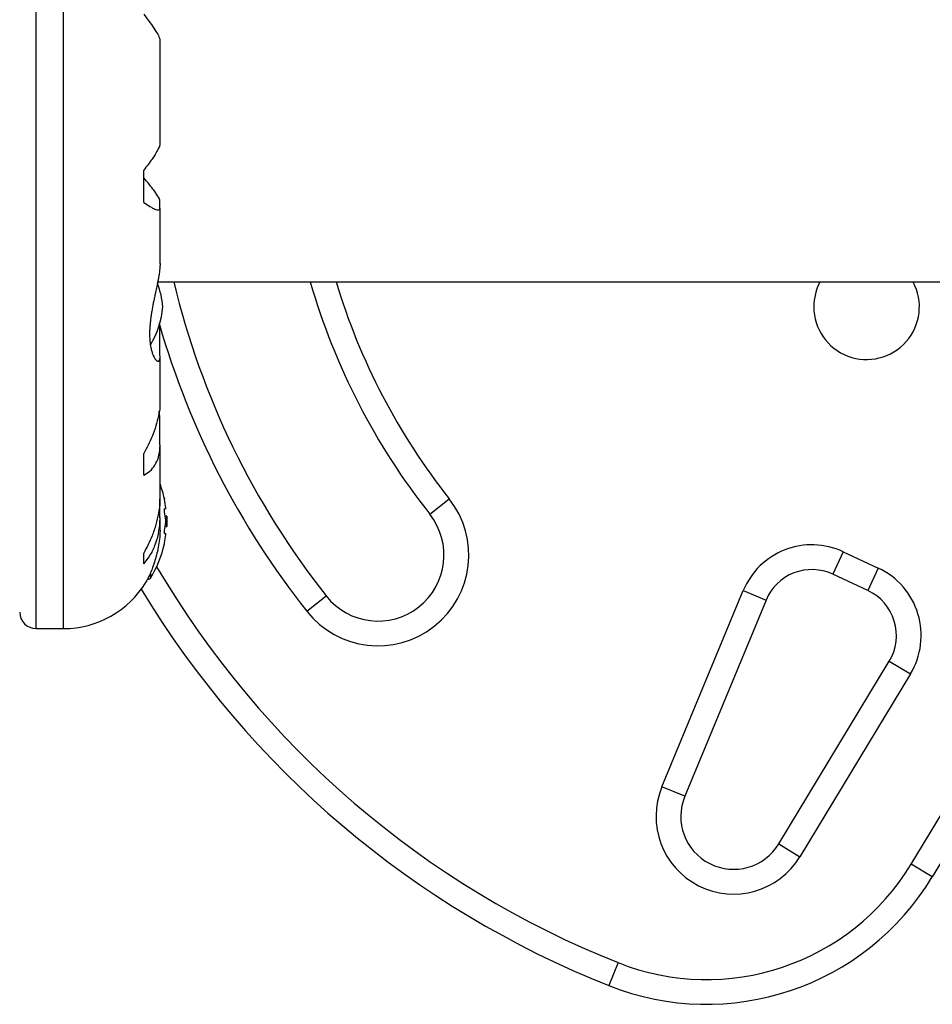
# Model space of a CAD drawing. Units: millimetres. Extents: x -106 to 347, y -378 to 62.
# Drawn here: x 202 to 209, y -115 to -107 of the extents above; entities that cross this region are included whole.
import ezdxf

# ---------------------------------------------------------------- set-up
doc = ezdxf.new("R2010")
doc.units = ezdxf.units.MM
doc.header["$LTSCALE"] = 20
doc.layers.add('CONTOUR', color=7, linetype='Continuous')

msp = doc.modelspace()

# ---------------------------------------------------------------- linework, layer by layer
at = {"layer": 'CONTOUR', "color": 0}
for p, q in [((201.7971, -111.8885), (201.7971, -103.7872)), ((202.0038, -111.8885), (202.0038, -103.7872)), ((202.7329, -108.2273), (202.7329, -107.4485)), ((202.6097, -108.671), (202.6097, -108.4263)), ((202.7318, -108.7047), (202.7318, -108.6593)), ((202.7329, -109.1329), (202.7329, -108.7125)), ((202.7152, -109.2711), (209.5477, -109.2711)), ((202.7318, -109.8223), (202.7318, -109.6539)), ((202.7329, -110.1757), (202.7329, -109.8393)), ((202.7318, -110.2906), (202.7262, -110.2466)), ((202.7318, -110.4704), (202.7318, -110.2906)), ((202.7329, -110.8894), (202.7329, -110.4999)), ((202.6097, -110.7309), (202.6097, -110.5674)), ((202.7318, -111.0134), (202.7318, -110.9096)), ((204.7707, -111.0244), (204.9174, -110.9086)), ((202.7762, -110.9848), (202.7672, -110.9848)), ((202.7329, -111.1281), (202.7329, -111.0502)), ((202.7832, -111.0393), (202.7725, -111.0393)), ((202.7832, -111.0393), (202.7832, -111.1172)), ((208.4067, -113.6675), (209.9803, -111.0675)), ((202.7725, -111.1172), (202.7832, -111.1172)), ((202.7672, -111.1717), (202.7762, -111.1717)), ((210.1402, -111.1643), (208.5667, -113.7643)), ((207.8937, -111.3085), (207.8147, -111.4779)), ((207.8937, -111.3085), (208.1593, -111.4324)), ((202.6097, -111.4005), (202.6097, -111.3193)), ((208.1593, -111.4324), (208.0803, -111.6018)), ((202.6391, -111.5145), (202.6464, -111.5145)), ((202.6596, -111.4752), (202.6596, -111.5072)), ((208.0803, -111.6018), (207.8147, -111.4779)), ((206.5246, -113.0835), (207.1386, -111.6021)), ((207.1386, -111.6021), (207.3113, -111.6737)), ((203.8415, -111.7582), (203.9882, -111.6423)), ((207.3113, -111.6737), (206.6973, -113.1551)), ((201.7971, -111.8885), (202.0038, -111.8885)), ((207.4069, -113.5142), (208.2421, -112.1342)), ((208.2421, -112.1342), (208.4021, -112.231)), ((208.4021, -112.231), (207.5669, -113.611)), ((206.6973, -113.1551), (206.5246, -113.0835)), ((207.4069, -113.5142), (207.5669, -113.611)), ((208.5667, -113.7643), (208.4067, -113.6675)), ((206.1932, -114.4112), (206.1241, -114.5849))]:
    msp.add_line(p, q, dxfattribs=at)
for centre, radius, start, end in [((202.0593, -109.5221), 0.6979, 5.26433, 20.09942), ((208.806, -107.8379), 6.1389, 193.50148, 218.29652), ((208.806, -107.8379), 5.1418, 196.18515, 218.29652), ((208.806, -107.8379), 4.9549, 196.81359, 218.29652), ((208.0705, -109.4581), 0.3988, 152.04681, 180), ((208.0705, -109.4581), 0.3988, 180, 27.95319), ((202.0593, -109.394), 0.6979, 329.55157, 354.73567), ((208.806, -107.8379), 6.3258, 196.10305, 218.29652), ((201.9836, -111.0782), 0.8006, 12.3627, 20.62587), ((202.1777, -111.0319), 0.6011, 5.24595, 11.25081), ((204.3794, -111.3334), 0.6855, 218.29652, 38.29652), ((202.1777, -111.1254), 0.6011, 5.24595, 11.25081), ((202.1777, -111.0311), 0.6011, 348.74919, 354.75405), ((201.9836, -111.0782), 0.8006, 357.21154, 2.78846), ((204.3794, -111.3334), 0.4985, 218.29652, 38.29652), ((202.1777, -111.1246), 0.6011, 348.74919, 354.75405), ((201.9836, -111.0782), 0.8006, 327.59961, 347.63768), ((207.6567, -111.8168), 0.5608, 65, 157.48877), ((208.806, -107.8379), 7.0736, 210.43423, 248.32235), ((207.6567, -111.8168), 0.3739, 65, 157.48877), ((207.9223, -111.9406), 0.5608, 328.81744, 65), ((202.6464, -111.4989), 0.0156, 270, 327.59961), ((202.0038, -111.1594), 0.7291, 270, 328.86038), ((208.806, -107.8379), 7.2605, 211.13047, 248.32235), ((207.9223, -111.9406), 0.3739, 328.81744, 65), ((201.7971, -111.7639), 0.1246, 180, 270), ((207.0657, -113.3077), 0.5858, 157.48877, 328.81744), ((207.0657, -113.3077), 0.3988, 157.48877, 328.81744), ((206.8607, -112.7319), 1.8071, 248.32235, 328.81744), ((206.8607, -112.7319), 1.9941, 248.32235, 328.81744)]:
    msp.add_arc(centre, radius, start, end, dxfattribs=at)
for points, knots in [([(202.6097, -107.2494), (202.6259, -107.2705), (202.6587, -107.3131), (202.6964, -107.3678), (202.7225, -107.4129), (202.7332, -107.439), (202.7323, -107.4471), (202.7321, -107.4489)], [0, 0, 0, 0, 0.229606, 0.464588, 0.694529, 0.932865, 1, 1, 1, 1]), ([(202.7317, -108.2267), (202.7319, -108.2298), (202.7325, -108.238), (202.7223, -108.2624), (202.7024, -108.2979), (202.6677, -108.3506), (202.6319, -108.3973), (202.6097, -108.4263)], [0, 0, 0, 0, 0.111612, 0.299536, 0.489413, 0.683541, 1, 1, 1, 1]), ([(202.7318, -108.6593), (202.7297, -108.6509), (202.7252, -108.6338), (202.6929, -108.5865), (202.6533, -108.5353), (202.6244, -108.501), (202.6097, -108.4836)], [0, 0, 0, 0, 0.276517, 0.565818, 0.779537, 1, 1, 1, 1]), ([(202.6097, -108.671), (202.6259, -108.6818), (202.6588, -108.7036), (202.6963, -108.7227), (202.7227, -108.7291), (202.7339, -108.7223), (202.7324, -108.7095), (202.7318, -108.7047)], [0, 0, 0, 0, 0.213046, 0.431081, 0.644438, 0.865584, 1, 1, 1, 1]), ([(202.7327, -109.132), (202.7328, -109.1336), (202.733, -109.1398), (202.7323, -109.1533), (202.731, -109.1707), (202.7289, -109.1893), (202.7265, -109.2069), (202.7236, -109.2254), (202.7198, -109.2471), (202.7154, -109.2699), (202.7106, -109.2938), (202.7044, -109.3235), (202.6983, -109.352), (202.6926, -109.3787), (202.6891, -109.3955), (202.6844, -109.4182), (202.6798, -109.4413), (202.6754, -109.4646), (202.6722, -109.4823), (202.6692, -109.4998), (202.6664, -109.5172), (202.6639, -109.5343), (202.6608, -109.5572), (202.6583, -109.5801), (202.6563, -109.6026), (202.6551, -109.6195), (202.6541, -109.6404), (202.6536, -109.6699), (202.6545, -109.6972), (202.6566, -109.7232), (202.659, -109.7434), (202.6625, -109.7638), (202.6662, -109.7806), (202.67, -109.7947), (202.6742, -109.8078), (202.6792, -109.8213), (202.6841, -109.832), (202.6897, -109.8427), (202.6943, -109.8501), (202.699, -109.8562), (202.7024, -109.8601), (202.7059, -109.8634), (202.7092, -109.866), (202.7125, -109.8679), (202.7167, -109.8694), (202.7206, -109.8695), (202.724, -109.868), (202.7263, -109.866), (202.7288, -109.8626), (202.7309, -109.8575), (202.7323, -109.8503), (202.7332, -109.8398), (202.7324, -109.8293), (202.7318, -109.8223)], [0, 0, 0, 0, 0.00681, 0.025434, 0.049718, 0.068155, 0.086659, 0.105412, 0.124229, 0.150066, 0.169669, 0.189339, 0.22923, 0.243297, 0.257364, 0.271432, 0.300185, 0.314645, 0.329104, 0.343829, 0.358004, 0.372179, 0.386354, 0.415443, 0.430091, 0.444738, 0.459718, 0.485857, 0.525699, 0.539177, 0.566388, 0.591762, 0.611026, 0.630357, 0.649945, 0.6696, 0.69674, 0.710313, 0.738016, 0.751938, 0.76586, 0.780008, 0.794338, 0.808667, 0.822997, 0.852354, 0.867129, 0.881904, 0.896994, 0.922258, 0.941464, 0.960749, 1, 1, 1, 1]), ([(202.7318, -109.6539), (202.7315, -109.6376), (202.7311, -109.6157), (202.7276, -109.5923), (202.7267, -109.5864)], [0, 0, 0, 0, 0.747945, 1, 1, 1, 1]), ([(202.7317, -110.1735), (202.7319, -110.1858), (202.7325, -110.2198), (202.7223, -110.2824), (202.7024, -110.3587), (202.6677, -110.4549), (202.6319, -110.5243), (202.6097, -110.5674)], [0, 0, 0, 0, 0.1069568, 0.2958654, 0.4867371, 0.6818824, 1, 1, 1, 1]), ([(202.6097, -110.7309), (202.6259, -110.7213), (202.6588, -110.7018), (202.6963, -110.6559), (202.7227, -110.5964), (202.7339, -110.533), (202.7324, -110.4875), (202.7318, -110.4704)], [0, 0, 0, 0, 0.213046, 0.431081, 0.644438, 0.865584, 1, 1, 1, 1]), ([(202.7317, -110.8861), (202.7319, -110.9017), (202.7325, -110.9447), (202.7223, -111.0181), (202.7024, -111.1039), (202.6677, -111.2072), (202.6319, -111.2764), (202.6097, -111.3193)], [0, 0, 0, 0, 0.107535, 0.296321, 0.487069, 0.682088, 1, 1, 1, 1]), ([(202.7672, -110.9147), (202.7669, -110.9132), (202.7663, -110.9104), (202.7658, -110.9077), (202.7656, -110.9066), (202.7657, -110.9073), (202.7661, -110.9092), (202.7665, -110.9111), (202.7666, -110.9118)], [0, 0, 0, 0, 0.1830768, 0.3662582, 0.5469157, 0.7251726, 0.9031156, 1, 1, 1, 1]), ([(202.7672, -111.0081), (202.7669, -111.0065), (202.7663, -111.0033), (202.7658, -110.998), (202.7656, -110.9929), (202.7657, -110.9887), (202.7662, -110.9859), (202.7667, -110.9848), (202.7671, -110.9848), (202.7672, -110.9848)], [0, 0, 0, 0, 0.161777, 0.323646, 0.483285, 0.640802, 0.798043, 0.956916, 1, 1, 1, 1]), ([(202.7762, -110.9848), (202.7763, -110.9846), (202.7766, -110.9843), (202.7766, -110.9816), (202.7764, -110.9789), (202.7762, -110.9772), (202.7762, -110.977)], [0, 0, 0, 0, 0.3188073, 0.6376692, 0.9555284, 1, 1, 1, 1]), ([(202.6097, -111.4005), (202.6259, -111.3804), (202.6588, -111.3397), (202.6963, -111.2636), (202.7227, -111.1759), (202.7339, -111.0909), (202.7324, -111.0347), (202.7318, -111.0134)], [0, 0, 0, 0, 0.213046, 0.431081, 0.644438, 0.865584, 1, 1, 1, 1]), ([(202.7762, -111.086), (202.7763, -111.0845), (202.7766, -111.0813), (202.7766, -111.076), (202.7764, -111.0724), (202.7762, -111.0707), (202.7762, -111.0705)], [0, 0, 0, 0, 0.318807, 0.637669, 0.955528, 1, 1, 1, 1]), ([(202.7323, -111.1263), (202.7324, -111.1341), (202.7334, -111.1855), (202.7208, -111.2803), (202.6958, -111.3758), (202.672, -111.4412), (202.654, -111.4836), (202.6389, -111.5152), (202.6291, -111.534), (202.6282, -111.5357), (202.6278, -111.5364)], [0, 0, 0, 0, 0.03409, 0.227476, 0.433172, 0.546558, 0.662963, 0.780527, 0.902172, 1, 1, 1, 1]), ([(202.7672, -111.1717), (202.7669, -111.1715), (202.7663, -111.1712), (202.7658, -111.1685), (202.7656, -111.1646), (202.7657, -111.1597), (202.7662, -111.1545), (202.7667, -111.1507), (202.7671, -111.1488), (202.7672, -111.1484)], [0, 0, 0, 0, 0.161777, 0.323646, 0.483285, 0.640802, 0.798043, 0.956916, 1, 1, 1, 1]), ([(202.7762, -111.1795), (202.7763, -111.1781), (202.7766, -111.1753), (202.7766, -111.1726), (202.7764, -111.1718), (202.7762, -111.1717), (202.7762, -111.1717)], [0, 0, 0, 0, 0.318807, 0.637669, 0.955528, 1, 1, 1, 1]), ([(202.7658, -111.2488), (202.7657, -111.2492), (202.7656, -111.25), (202.7657, -111.2492), (202.7662, -111.2469), (202.7667, -111.2441), (202.7671, -111.2422), (202.7672, -111.2418)], [0, 0, 0, 0, 0.184755, 0.433278, 0.681363, 0.932024, 1, 1, 1, 1])]:
    msp.add_open_spline(points, degree=3, knots=knots, dxfattribs=at)

doc.saveas('drawing.dxf')
